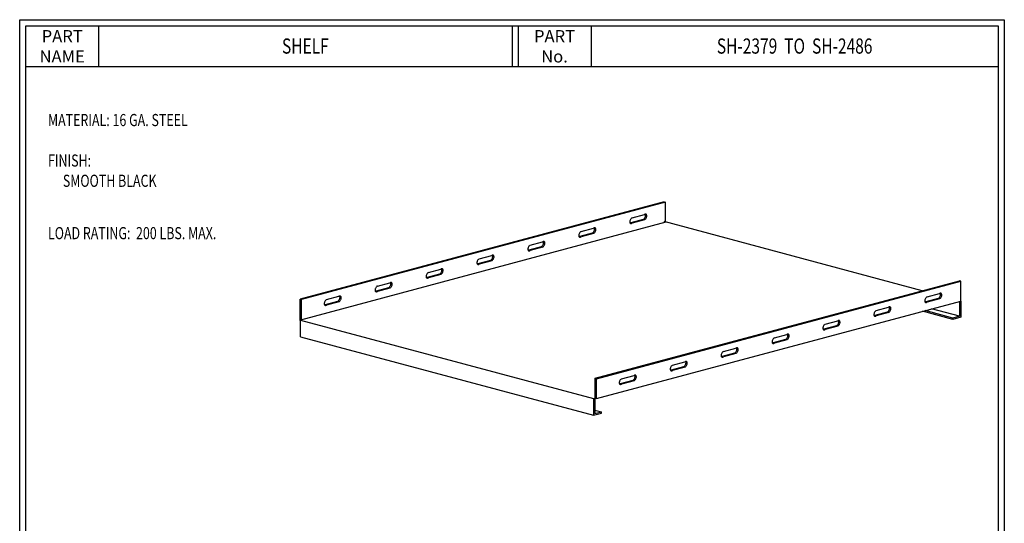
# Model space of a CAD drawing. Extents: x 0 to 45.5, y 0 to 69.8.
# Drawn here: x 0 to 45.5, y 46.5 to 69.8 of the extents above; entities that cross this region are included whole.
import ezdxf
from ezdxf.enums import TextEntityAlignment as Align

# ---------------------------------------------------------------- set-up
doc = ezdxf.new("R2010")
doc.units = 0
doc.header["$LTSCALE"] = 3
doc.header["$MEASUREMENT"] = 0
for name, color, linetype in [('OBJECT', 7, 'CONTINUOUS'), ('TEXT', 1, 'CONTINUOUS'), ('TITLE', 8, 'CONTINUOUS')]:
    doc.layers.add(name, color=color, linetype=linetype)

# ---------------------------------------------------------------- blocks, each defined once
blk = doc.blocks.new('HB')
at = {"layer": 'TITLE'}
for p, q in [((0, 0), (0, 15.5)), ((0, 15.5), (10.12, 15.5)), ((10.12, 15.5), (10.12, 0)), ((0.062, 15.438), (10.058, 15.438)), ((0.062, 0.062), (0.062, 15.438)), ((0.812, 15.02), (0.812, 15.438)), ((5.06, 15.438), (5.06, 15.02)), ((5.122, 15.438), (5.122, 15.02)), ((5.872, 15.438), (5.872, 15.02)), ((10.058, 15.438), (10.058, 0.062)), ((0.062, 15.02), (10.058, 15.02))]:
    blk.add_line(p, q, dxfattribs=at)
at = {"layer": 'TEXT'}
for s, p in [('PART', (0.437, 15.268)), ('PART', (5.497, 15.268)), ('NAME', (0.437, 15.06)), ('No.', (5.497, 15.06))]:
    blk.add_text(s, height=0.125, dxfattribs=at).set_placement(p, align=Align.CENTER)

msp = doc.modelspace()

# ---------------------------------------------------------------- linework, layer by layer
at = {"layer": 'OBJECT'}
for p, q in [((29.8143, 61.3276), (12.9726, 56.8149)), ((29.8741, 61.3116), (13.0324, 56.7988)), ((29.8143, 61.3276), (29.8741, 61.3116)), ((29.8741, 60.3902), (29.8741, 61.3116)), ((28.3215, 60.5835), (28.8961, 60.7375)), ((29.8923, 60.3853), (12.9886, 55.856)), ((28.8362, 60.5036), (28.2616, 60.3496)), ((28.8961, 60.4875), (28.3215, 60.3335)), ((41.7408, 57.2105), (29.8143, 60.4062)), ((29.8143, 60.4062), (29.8741, 60.3902)), ((26.4813, 59.8726), (25.9066, 59.7186)), ((25.9665, 59.9525), (26.5412, 60.1065)), ((26.5412, 59.8565), (25.9665, 59.7025)), ((24.1264, 59.2416), (23.5517, 59.0876)), ((23.6116, 59.3215), (24.1863, 59.4755)), ((24.1863, 59.2255), (23.6116, 59.0715)), ((21.2567, 58.6905), (21.8313, 58.8445)), ((21.7714, 58.6105), (21.1968, 58.4566)), ((21.8313, 58.5945), (21.2567, 58.4405)), ((19.4165, 57.9795), (18.8419, 57.8256)), ((18.9017, 58.0595), (19.4764, 58.2135)), ((19.4764, 57.9635), (18.9017, 57.8095)), ((16.5468, 57.4285), (17.1215, 57.5825)), ((26.6184, 53.1585), (43.4601, 57.6712)), ((26.6804, 53.1419), (43.5221, 57.6546)), ((43.5221, 57.6546), (43.4601, 57.6712)), ((43.5221, 56.7332), (43.5221, 57.6546)), ((14.1919, 56.7975), (14.7666, 56.9515)), ((17.0616, 57.3485), (16.4869, 57.1946)), ((17.1215, 57.3325), (16.5468, 57.1785)), ((41.9694, 56.9266), (42.5441, 57.0805)), ((12.9726, 55.8293), (12.9726, 56.8149)), ((13.0324, 56.7988), (12.9726, 56.8149)), ((13.0324, 55.8677), (13.0324, 56.7988)), ((14.7067, 56.7175), (14.132, 56.5636)), ((14.7666, 56.7015), (14.1919, 56.5475)), ((26.6804, 52.2205), (43.5221, 56.7332)), ((42.4842, 56.8466), (41.9096, 56.6926)), ((42.5441, 56.8305), (41.9694, 56.6766)), ((43.4601, 56.7166), (43.4601, 56.0286)), ((43.5221, 56.7332), (43.5221, 55.9832)), ((40.1293, 56.2156), (39.5546, 56.0616)), ((39.6145, 56.2956), (40.1892, 56.4495)), ((40.1892, 56.1995), (39.6145, 56.0456)), ((43.1599, 55.8861), (41.7604, 56.2611)), ((43.1599, 55.9481), (41.8761, 56.2921)), ((43.4601, 56.0286), (42.1763, 56.3726)), ((43.4601, 56.0286), (43.1599, 55.9481)), ((12.9726, 55.8293), (12.9886, 55.825)), ((12.9886, 55.856), (26.5404, 52.2248)), ((12.9886, 55.0795), (12.9886, 55.856)), ((37.7744, 55.5846), (37.1997, 55.4306)), ((37.2596, 55.6646), (37.8342, 55.8185)), ((37.8342, 55.5685), (37.2596, 55.4146)), ((43.5221, 55.9832), (43.1599, 55.8861)), ((43.1599, 55.8861), (43.1599, 55.9481)), ((34.9047, 55.0336), (35.4793, 55.1875)), ((12.9886, 55.0795), (26.5404, 51.4483)), ((35.4194, 54.9536), (34.8448, 54.7996)), ((35.4793, 54.9375), (34.9047, 54.7836)), ((33.0645, 54.3226), (32.4898, 54.1686)), ((32.5497, 54.4026), (33.1244, 54.5565)), ((33.1244, 54.3065), (32.5497, 54.1526)), ((30.1948, 53.7716), (30.7695, 53.9255)), ((27.8399, 53.1406), (28.4145, 53.2945)), ((30.7096, 53.6916), (30.1349, 53.5376)), ((30.7695, 53.6755), (30.1948, 53.5216)), ((26.6184, 52.2371), (26.6184, 53.1585)), ((26.6804, 53.1419), (26.6184, 53.1585)), ((26.6804, 52.2205), (26.6804, 53.1419)), ((28.3547, 53.0606), (27.78, 52.9066)), ((28.4145, 53.0445), (27.8399, 52.8906)), ((26.5404, 52.2248), (26.6024, 52.2414)), ((26.5404, 52.2248), (26.5404, 51.4483)), ((26.6024, 52.2414), (26.6024, 51.5269)), ((26.6024, 52.2414), (26.6804, 52.2205)), ((26.5404, 51.4483), (26.9027, 51.5454)), ((26.6024, 51.6878), (26.9027, 51.6074)), ((26.6024, 51.5269), (26.9027, 51.6074)), ((26.9027, 51.5454), (26.9027, 51.6074))]:
    msp.add_line(p, q, dxfattribs=at)
for points in [[(28.3215, 60.5835, 0.0723411), (28.2819, 60.5523, 0.0587519), (28.2449, 60.5027, 0.0587519)], [(28.8362, 60.5036, 0.0723411), (28.8758, 60.5347, 0.0587519), (28.9128, 60.5844, 0.0587519), (28.9372, 60.6412, 0.0723411), (28.9445, 60.6911, 0.1066171), (28.9346, 60.7371, 0.070004), (28.9267, 60.7496, 0.1568512)], [(28.8961, 60.4875, 0.0723411), (28.9356, 60.5187, 0.0587519), (28.9727, 60.5683, 0.0587519), (28.9971, 60.6252, 0.0723411), (29.0044, 60.675, 0.1066171), (28.9944, 60.721, 0.1568512), (28.9727, 60.7451, 0.1568512), (28.941, 60.7519, 0.1066171), (28.8961, 60.7375, 0.0723411)], [(26.4813, 59.8726, 0.0723411), (26.5208, 59.9037, 0.0587519), (26.5578, 59.9534, 0.0587519), (26.5823, 60.0102, 0.0723411), (26.5896, 60.0601, 0.1066171), (26.5796, 60.1061, 0.070004), (26.5717, 60.1186, 0.1568512)], [(26.5412, 59.8565, 0.0723411), (26.5807, 59.8877, 0.0587519), (26.6177, 59.9373, 0.0587519), (26.6422, 59.9942, 0.0723411), (26.6494, 60.044, 0.1066171), (26.6395, 60.09, 0.1568512), (26.6177, 60.1141, 0.1568512), (26.586, 60.1209, 0.1066171), (26.5412, 60.1065, 0.0723411)], [(28.2449, 60.5027, 0.0587519), (28.2205, 60.4459, 0.0723411), (28.2132, 60.396, 0.1066171), (28.2231, 60.35, 0.1568512), (28.2449, 60.3259, 0.1568512), (28.2766, 60.3191, 0.1066171), (28.3215, 60.3335, 0.0723411)], [(28.231, 60.3375, 0.073881), (28.2616, 60.3496, 0.0723411)], [(25.89, 59.8717, 0.0587519), (25.8655, 59.8149, 0.0723411), (25.8583, 59.765, 0.1066171), (25.8682, 59.719, 0.1568512), (25.89, 59.6949, 0.1568512), (25.9217, 59.6881, 0.1066171), (25.9665, 59.7025, 0.0723411)], [(25.8761, 59.7065, 0.073881), (25.9066, 59.7186, 0.0723411)], [(25.9665, 59.9525, 0.0723411), (25.927, 59.9213, 0.0587519), (25.89, 59.8717, 0.0587519)], [(23.5351, 59.2407, 0.0587519), (23.5106, 59.1839, 0.0723411), (23.5033, 59.134, 0.1066171), (23.5133, 59.088, 0.1568512), (23.5351, 59.0639, 0.1568512), (23.5668, 59.0571, 0.1066171), (23.6116, 59.0715, 0.0723411)], [(23.6116, 59.3215, 0.0723411), (23.5721, 59.2903, 0.0587519), (23.5351, 59.2407, 0.0587519)], [(24.1264, 59.2416, 0.0723411), (24.1659, 59.2727, 0.0587519), (24.2029, 59.3224, 0.0587519), (24.2274, 59.3792, 0.0723411), (24.2346, 59.4291, 0.1066171), (24.2247, 59.4751, 0.070004), (24.2168, 59.4876, 0.1568512)], [(24.1863, 59.2255, 0.0723411), (24.2258, 59.2567, 0.0587519), (24.2628, 59.3063, 0.0587519), (24.2873, 59.3632, 0.0723411), (24.2945, 59.413, 0.1066171), (24.2846, 59.459, 0.1568512), (24.2628, 59.4831, 0.1568512), (24.2311, 59.4899, 0.1066171), (24.1863, 59.4755, 0.0723411)], [(21.7714, 58.6105, 0.0723411), (21.811, 58.6417, 0.0587519), (21.848, 58.6914, 0.0587519), (21.8725, 58.7482, 0.0723411), (21.8797, 58.798, 0.1066171), (21.8698, 58.8441, 0.070004), (21.8619, 58.8566, 0.1568512)], [(21.8313, 58.5945, 0.0723411), (21.8709, 58.6257, 0.0587519), (21.9079, 58.6753, 0.0587519), (21.9323, 58.7322, 0.0723411), (21.9396, 58.782, 0.1066171), (21.9297, 58.828, 0.1568512), (21.9079, 58.8521, 0.1568512), (21.8762, 58.8589, 0.1066171), (21.8313, 58.8445, 0.0723411)], [(23.5212, 59.0755, 0.073881), (23.5517, 59.0876, 0.0723411)], [(21.1801, 58.6097, 0.0587519), (21.1557, 58.5529, 0.0723411), (21.1484, 58.503, 0.1066171), (21.1584, 58.457, 0.1568512), (21.1801, 58.4329, 0.1568512), (21.2118, 58.4261, 0.1066171), (21.2567, 58.4405, 0.0723411)], [(21.1662, 58.4445, 0.073881), (21.1968, 58.4566, 0.0723411)], [(21.2567, 58.6905, 0.0723411), (21.2171, 58.6593, 0.0587519), (21.1801, 58.6097, 0.0587519)], [(18.8252, 57.9787, 0.0587519), (18.8007, 57.9219, 0.0723411), (18.7935, 57.872, 0.1066171), (18.8034, 57.826, 0.1568512), (18.8252, 57.8019, 0.1568512), (18.8569, 57.7951, 0.1066171), (18.9017, 57.8095, 0.0723411)], [(18.9017, 58.0595, 0.0723411), (18.8622, 58.0283, 0.0587519), (18.8252, 57.9787, 0.0587519)], [(19.4165, 57.9795, 0.0723411), (19.4561, 58.0107, 0.0587519), (19.4931, 58.0604, 0.0587519), (19.5175, 58.1172, 0.0723411), (19.5248, 58.167, 0.1066171), (19.5148, 58.2131, 0.070004), (19.5069, 58.2256, 0.1568512)], [(19.4764, 57.9635, 0.0723411), (19.5159, 57.9947, 0.0587519), (19.553, 58.0443, 0.0587519), (19.5774, 58.1012, 0.0723411), (19.5847, 58.151, 0.1066171), (19.5747, 58.197, 0.1568512), (19.553, 58.2211, 0.1568512), (19.5212, 58.2279, 0.1066171), (19.4764, 58.2135, 0.0723411)], [(16.5468, 57.4285, 0.0723411), (16.5073, 57.3973, 0.0587519), (16.4703, 57.3477, 0.0587519)], [(17.0616, 57.3485, 0.0723411), (17.1011, 57.3797, 0.0587519), (17.1381, 57.4294, 0.0587519), (17.1626, 57.4862, 0.0723411), (17.1698, 57.536, 0.1066171), (17.1599, 57.5821, 0.070004), (17.152, 57.5946, 0.1568512)], [(17.1215, 57.3325, 0.0723411), (17.161, 57.3637, 0.0587519), (17.198, 57.4133, 0.0587519), (17.2225, 57.4702, 0.0723411), (17.2297, 57.52, 0.1066171), (17.2198, 57.566, 0.1568512), (17.198, 57.5901, 0.1568512), (17.1663, 57.5969, 0.1066171), (17.1215, 57.5825, 0.0723411)], [(18.8113, 57.8135, 0.073881), (18.8419, 57.8256, 0.0723411)], [(14.7067, 56.7175, 0.0723411), (14.7462, 56.7487, 0.0587519), (14.7832, 56.7984, 0.0587519), (14.8077, 56.8552, 0.0723411), (14.8149, 56.905, 0.1066171), (14.805, 56.9511, 0.070004), (14.7971, 56.9636, 0.1568512)], [(14.7666, 56.7015, 0.0723411), (14.8061, 56.7327, 0.0587519), (14.8431, 56.7823, 0.0587519), (14.8676, 56.8392, 0.0723411), (14.8748, 56.889, 0.1066171), (14.8649, 56.935, 0.1568512), (14.8431, 56.9591, 0.1568512), (14.8114, 56.9659, 0.1066171), (14.7666, 56.9515, 0.0723411)], [(16.4703, 57.3477, 0.0587519), (16.4458, 57.2909, 0.0723411), (16.4386, 57.241, 0.1066171), (16.4485, 57.195, 0.1568512), (16.4703, 57.1709, 0.1568512), (16.502, 57.1641, 0.1066171), (16.5468, 57.1785, 0.0723411)], [(16.4564, 57.1825, 0.073881), (16.4869, 57.1946, 0.0723411)], [(41.9694, 56.9266, 0.0723411), (41.9299, 56.8954, 0.0587519), (41.8929, 56.8458, 0.0587519)], [(42.4842, 56.8466, 0.0723411), (42.5237, 56.8778, 0.0587519), (42.5608, 56.9274, 0.0587519), (42.5852, 56.9843, 0.0723411), (42.5925, 57.0341, 0.1066171), (42.5825, 57.0801, 0.070004), (42.5746, 57.0926, 0.1568512)], [(42.5441, 56.8305, 0.0723411), (42.5836, 56.8617, 0.0587519), (42.6206, 56.9113, 0.0587519), (42.6451, 56.9682, 0.0723411), (42.6524, 57.018, 0.1066171), (42.6424, 57.0641, 0.1568512), (42.6206, 57.0881, 0.1568512), (42.5889, 57.095, 0.1066171), (42.5441, 57.0805, 0.0723411)], [(14.1153, 56.7167, 0.0587519), (14.0909, 56.6599, 0.0723411), (14.0836, 56.61, 0.1066171), (14.0936, 56.564, 0.1568512), (14.1153, 56.5399, 0.1568512), (14.1471, 56.5331, 0.1066171), (14.1919, 56.5475, 0.0723411)], [(14.1015, 56.5515, 0.073881), (14.132, 56.5636, 0.0723411)], [(14.1919, 56.7975, 0.0723411), (14.1524, 56.7663, 0.0587519), (14.1153, 56.7167, 0.0587519)], [(41.8929, 56.8458, 0.0587519), (41.8684, 56.7889, 0.0723411), (41.8612, 56.7391, 0.1066171), (41.8711, 56.693, 0.1568512), (41.8929, 56.669, 0.1568512), (41.9246, 56.6621, 0.1066171), (41.9694, 56.6766, 0.0723411)], [(41.879, 56.6805, 0.073881), (41.9096, 56.6926, 0.0723411)], [(39.538, 56.2148, 0.0587519), (39.5135, 56.1579, 0.0723411), (39.5063, 56.1081, 0.1066171), (39.5162, 56.062, 0.1568512), (39.538, 56.038, 0.1568512), (39.5697, 56.0311, 0.1066171), (39.6145, 56.0456, 0.0723411)], [(39.5241, 56.0495, 0.073881), (39.5546, 56.0616, 0.0723411)], [(39.6145, 56.2956, 0.0723411), (39.575, 56.2644, 0.0587519), (39.538, 56.2148, 0.0587519)], [(40.1293, 56.2156, 0.0723411), (40.1688, 56.2468, 0.0587519), (40.2058, 56.2964, 0.0587519), (40.2303, 56.3532, 0.0723411), (40.2375, 56.4031, 0.1066171), (40.2276, 56.4491, 0.070004), (40.2197, 56.4616, 0.1568512)], [(40.1892, 56.1995, 0.0723411), (40.2287, 56.2307, 0.0587519), (40.2657, 56.2803, 0.0587519), (40.2902, 56.3372, 0.0723411), (40.2974, 56.387, 0.1066171), (40.2875, 56.4331, 0.1568512), (40.2657, 56.4571, 0.1568512), (40.234, 56.464, 0.1066171), (40.1892, 56.4495, 0.0723411)], [(37.183, 55.5838, 0.0587519), (37.1586, 55.5269, 0.0723411), (37.1513, 55.4771, 0.1066171), (37.1613, 55.431, 0.1568512), (37.183, 55.407, 0.1568512), (37.2147, 55.4001, 0.1066171), (37.2596, 55.4146, 0.0723411)], [(37.2596, 55.6646, 0.0723411), (37.2201, 55.6334, 0.0587519), (37.183, 55.5838, 0.0587519)], [(37.7744, 55.5846, 0.0723411), (37.8139, 55.6158, 0.0587519), (37.8509, 55.6654, 0.0587519), (37.8754, 55.7222, 0.0723411), (37.8826, 55.7721, 0.1066171), (37.8727, 55.8181, 0.070004), (37.8648, 55.8306, 0.1568512)], [(37.8342, 55.5685, 0.0723411), (37.8738, 55.5997, 0.0587519), (37.9108, 55.6493, 0.0587519), (37.9353, 55.7062, 0.0723411), (37.9425, 55.756, 0.1066171), (37.9326, 55.8021, 0.1568512), (37.9108, 55.8261, 0.1568512), (37.8791, 55.833, 0.1066171), (37.8342, 55.8185, 0.0723411)], [(35.4194, 54.9536, 0.0723411), (35.459, 54.9848, 0.0587519), (35.496, 55.0344, 0.0587519), (35.5204, 55.0912, 0.0723411), (35.5277, 55.1411, 0.1066171), (35.5178, 55.1871, 0.070004), (35.5099, 55.1996, 0.1568512)], [(35.4793, 54.9375, 0.0723411), (35.5189, 54.9687, 0.0587519), (35.5559, 55.0183, 0.0587519), (35.5803, 55.0752, 0.0723411), (35.5876, 55.125, 0.1066171), (35.5776, 55.1711, 0.1568512), (35.5559, 55.1951, 0.1568512), (35.5242, 55.202, 0.1066171), (35.4793, 55.1875, 0.0723411)], [(37.1692, 55.4185, 0.073881), (37.1997, 55.4306, 0.0723411)], [(34.8281, 54.9528, 0.0587519), (34.8037, 54.8959, 0.0723411), (34.7964, 54.8461, 0.1066171), (34.8063, 54.8, 0.1568512), (34.8281, 54.776, 0.1568512), (34.8598, 54.7691, 0.1066171), (34.9047, 54.7836, 0.0723411)], [(34.8142, 54.7875, 0.073881), (34.8448, 54.7996, 0.0723411)], [(34.9047, 55.0336, 0.0723411), (34.8651, 55.0024, 0.0587519), (34.8281, 54.9528, 0.0587519)], [(32.4732, 54.3217, 0.0587519), (32.4487, 54.2649, 0.0723411), (32.4415, 54.2151, 0.1066171), (32.4514, 54.169, 0.1568512), (32.4732, 54.145, 0.1568512), (32.5049, 54.1381, 0.1066171), (32.5497, 54.1526, 0.0723411)], [(32.5497, 54.4026, 0.0723411), (32.5102, 54.3714, 0.0587519), (32.4732, 54.3217, 0.0587519)], [(33.0645, 54.3226, 0.0723411), (33.104, 54.3538, 0.0587519), (33.1411, 54.4034, 0.0587519), (33.1655, 54.4602, 0.0723411), (33.1728, 54.5101, 0.1066171), (33.1628, 54.5561, 0.070004), (33.1549, 54.5686, 0.1568512)], [(33.1244, 54.3065, 0.0723411), (33.1639, 54.3377, 0.0587519), (33.2009, 54.3873, 0.0587519), (33.2254, 54.4442, 0.0723411), (33.2326, 54.494, 0.1066171), (33.2227, 54.5401, 0.1568512), (33.2009, 54.5641, 0.1568512), (33.1692, 54.571, 0.1066171), (33.1244, 54.5565, 0.0723411)], [(30.1948, 53.7716, 0.0723411), (30.1553, 53.7404, 0.0587519), (30.1183, 53.6907, 0.0587519)], [(30.7096, 53.6916, 0.0723411), (30.7491, 53.7228, 0.0587519), (30.7861, 53.7724, 0.0587519), (30.8106, 53.8292, 0.0723411), (30.8178, 53.8791, 0.1066171), (30.8079, 53.9251, 0.070004), (30.8, 53.9376, 0.1568512)], [(30.7695, 53.6755, 0.0723411), (30.809, 53.7067, 0.0587519), (30.846, 53.7563, 0.0587519), (30.8705, 53.8132, 0.0723411), (30.8777, 53.863, 0.1066171), (30.8678, 53.9091, 0.1568512), (30.846, 53.9331, 0.1568512), (30.8143, 53.94, 0.1066171), (30.7695, 53.9255, 0.0723411)], [(32.4593, 54.1565, 0.073881), (32.4898, 54.1686, 0.0723411)], [(28.3547, 53.0606, 0.0723411), (28.3942, 53.0918, 0.0587519), (28.4312, 53.1414, 0.0587519), (28.4557, 53.1982, 0.0723411), (28.4629, 53.2481, 0.1066171), (28.453, 53.2941, 0.070004), (28.4451, 53.3066, 0.1568512)], [(28.4145, 53.0445, 0.0723411), (28.4541, 53.0757, 0.0587519), (28.4911, 53.1253, 0.0587519), (28.5155, 53.1822, 0.0723411), (28.5228, 53.232, 0.1066171), (28.5129, 53.2781, 0.1568512), (28.4911, 53.3021, 0.1568512), (28.4594, 53.309, 0.1066171), (28.4145, 53.2945, 0.0723411)], [(30.1183, 53.6907, 0.0587519), (30.0938, 53.6339, 0.0723411), (30.0866, 53.5841, 0.1066171), (30.0965, 53.538, 0.1568512), (30.1183, 53.514, 0.1568512), (30.15, 53.5071, 0.1066171), (30.1948, 53.5216, 0.0723411)], [(30.1044, 53.5255, 0.073881), (30.1349, 53.5376, 0.0723411)], [(27.7633, 53.0597, 0.0587519), (27.7389, 53.0029, 0.0723411), (27.7316, 52.9531, 0.1066171), (27.7416, 52.907, 0.1568512), (27.7633, 52.883, 0.1568512), (27.795, 52.8761, 0.1066171), (27.8399, 52.8906, 0.0723411)], [(27.7495, 52.8945, 0.073881), (27.78, 52.9066, 0.0723411)], [(27.8399, 53.1406, 0.0723411), (27.8003, 53.1094, 0.0587519), (27.7633, 53.0597, 0.0587519)]]:
    msp.add_lwpolyline(points, format="xyb", dxfattribs=at)

# ---------------------------------------------------------------- block references
at = {"layer": 'OBJECT', "xscale": 4.5, "yscale": 4.5, "zscale": 4.5}
msp.add_blockref('HB', (0, 0), dxfattribs=at)

# ---------------------------------------------------------------- texts
at = {"layer": 'TEXT', "width": 0.75}
for s, p in [('SHELF', (13.212, 68.179)), ('SH-2379  TO  SH-2486', (35.8425, 68.179))]:
    msp.add_text(s, height=0.702, dxfattribs=at).set_placement(p, align=Align.CENTER)
for s, p in [('%%uMATERIAL:%%u 16 GA. STEEL', (1.3098, 64.826)), ('%%uFINISH:', (1.3098, 62.9527)), ('SMOOTH BLACK', (1.9958, 62.016)), ('LOAD RATING:  200 LBS. MAX.', (1.3098, 59.5942))]:
    msp.add_text(s, height=0.562, dxfattribs=at).set_placement(p)

doc.saveas('drawing.dxf')
